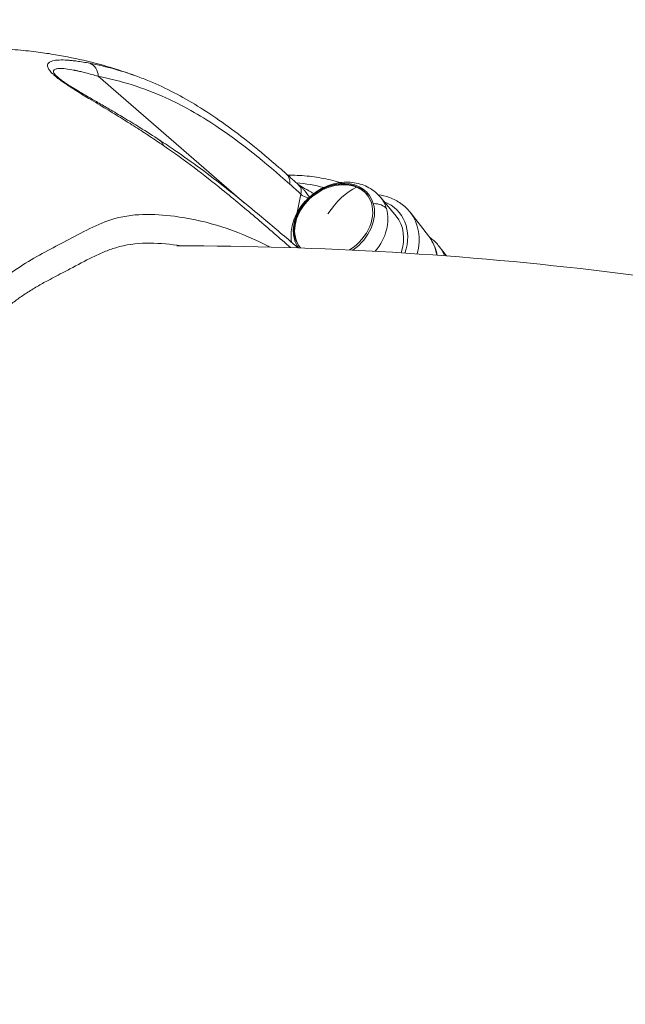
# Model space of a CAD drawing. Units: millimetres. Extents: x 172314 to 181711, y 63633 to 74500.
# Drawn here: x 178612 to 178820, y 70688 to 71027 of the extents above; entities that cross this region are included whole.
import ezdxf

# ---------------------------------------------------------------- set-up
doc = ezdxf.new("R2010")
doc.units = ezdxf.units.MM
doc.styles.get("Standard").update_dxf_attribs({"font": 'arial.ttf'})
doc.dimstyles.new('OLCU', dxfattribs={"dimtxt": 300, "dimasz": 150, "dimexe": 0.18, "dimexo": 0.0625, "dimgap": 50, "dimtad": 1, "dimdec": 0, "dimlfac": 0.1, "dimrnd": 5, "dimzin": 0, "dimdsep": 46, "dimtxsty": 'Standard', "dimcen": 0.09, "dimse1": 1, "dimse2": 1, "dimadec": 0, "dimazin": 0, "dimtfac": 1, "dimtdec": 0, "dimtofl": 0, "dimtmove": 0, "dimatfit": 3, "dimfxl": 1, "dimtolj": 1, "dimtzin": 0, "dimarcsym": 0})

# ---------------------------------------------------------------- blocks, each defined once
blk = doc.blocks.new('*D11')
at = {"color": 0, "lineweight": -2, "transparency": 16777216}
blk.add_line((173780.78, 74158.33), (181560.82, 74158.33), dxfattribs=at)
at = {"color": 0, "transparency": 16777216}
for points in [[(173780.78, 74183.33), (173780.78, 74133.33), (173630.78, 74158.33)], [(181560.82, 74183.33), (181560.82, 74133.33), (181710.82, 74158.33)]]:
    blk.add_solid(points, dxfattribs=at)
at = {"layer": 'Defpoints', "color": 0, "transparency": 16777216}
for p in [(181710.82, 74158.33), (173630.78, 70226.19), (181710.82, 70226.19)]:
    blk.add_point(p, dxfattribs=at)
at = {"color": 0, "transparency": 16777216, "insert": (177670.8, 74335.97), "char_height": 250, "attachment_point": 5}
blk.add_mtext('\\A1;810', dxfattribs=at)

msp = doc.modelspace()

# ---------------------------------------------------------------- linework, layer by layer
at = {"color": 0, "linetype": 'Continuous', "lineweight": 0}
for p, q in [((178689.52, 70963.89), (178639.29, 71007.38)), ((178709, 70966.84), (178707.73, 70960.58)), ((178736.34, 70965.76), (178741.7, 70959.27)), ((178752.82, 70952.54), (178746.54, 70960.59)), ((178705.7, 70950.54), (178705.66, 70950.36)), ((178707.05, 70951.63), (178707.24, 70951.39)), ((178756.49, 70948.84), (178759.03, 70945.59))]:
    msp.add_line(p, q, dxfattribs=at)
at = {"color": 0, "linetype": 'Continuous', "lineweight": 0, "extrusion": (0, 0, -1)}
for centre, major_axis, ratio, start_param, end_param in [((178634.76, 71007.15), (0.95, 4.91), 0.901258, 0.152507, 1.353128), ((178720.32, 70957.41), (-11.95, -9.33), 0.776379, 0.297158, 3.438751), ((178720.15, 70957.62), (-11.56, -9.02), 0.776379, 0.297158, 4.831827), ((178720.34, 70957.38), (-11.56, -9.02), 0.776379, 0.013396, 2.730679), ((178727.14, 70948.67), (8.83, 21.08), 0.5778, -1.257223, -0.560741), ((178720.34, 70957.38), (11.56, 9.02), 0.776379, -0.410914, -0.013396), ((178711.71, 70966.98), (-2.94, 0.59), 0.467178, -1.631703, -0.49893), ((178722.51, 70954.6), (14.01, 10.93), 0.776379, -0.021503, 0.297158), ((178727.24, 70947.94), (15.77, 12.3), 0.776379, -0.428727, 0.865992), ((178720.32, 70957.41), (11.95, 9.33), 0.776379, 0.297158, 1.630822), ((178722.51, 70954.6), (14.01, 10.93), 0.776379, 0.297158, 1.28946), ((178727.7, 70947.96), (14.19, 11.07), 0.776379, -0.021503, 0.87077), ((178720.32, 70957.41), (-11.95, -9.33), 0.776379, 0.028703, 0.297158), ((178720.15, 70957.62), (-11.56, -9.02), 0.776379, -0.031081, 0.297158), ((178734.69, 70938.4), (18.13, 14.15), 0.776379, 0, 0.405812)]:
    msp.add_ellipse(centre, major_axis=major_axis, ratio=ratio, start_param=start_param, end_param=end_param, dxfattribs=at)
at = {"color": 0, "linetype": 'Continuous', "lineweight": 0}
for centre, major_axis, ratio, start_param, end_param in [((178657.68, 70981.23), (2.74, 4.18), 0.775072, -0.590929, 0.002452), ((178700.62, 70970.08), (3.32, 3.74), 0.836791, -0.883054, -0.000875), ((178731.53, 70958.63), (7.43, 2.19), 0.602643, 0.250822, 1.078746), ((178728.41, 70946.45), (18.13, 14.15), 0.776379, -0.794808, 0), ((178726.95, 70948.91), (-21.92, -6.47), 0.602643, -0.640946, -0.61201), ((178728.21, 70951.11), (19.17, 16.23), 0.785288, -3.846052, -3.845845), ((178738.16, 70934.54), (18.33, 14.3), 0.776379, -0.205506, 0)]:
    msp.add_ellipse(centre, major_axis=major_axis, ratio=ratio, start_param=start_param, end_param=end_param, dxfattribs=at)
for points, knots in [([(178596.5, 71016.72), (178598.94, 71016.84), (178601.34, 71016.87), (178606.45, 71016.79), (178609.13, 71016.65), (178614.19, 71016.24), (178616.45, 71015.98), (178620.66, 71015.44), (178622.65, 71015.14), (178628.28, 71014.19), (178631.94, 71013.45), (178639.17, 71011.69), (178642.74, 71010.69), (178648.4, 71008.88), (178650.5, 71008.15), (178652.59, 71007.38)], [0, 0, 0, 0, 10.004167, 10.004167, 21.701654, 21.701654, 32.982532, 32.982532, 42.95498, 42.95498, 61.188245, 61.188245, 78.829413, 78.829413, 89.213323, 89.213323, 89.213323, 89.213323]), ([(178636.37, 71011.87), (178634.85, 71012.16), (178633.37, 71012.41), (178631.96, 71012.59), (178631.68, 71012.63), (178631.4, 71012.66), (178631.13, 71012.69), (178630.85, 71012.73), (178630.58, 71012.76), (178630.31, 71012.78), (178630.04, 71012.81), (178629.77, 71012.84), (178629.51, 71012.86), (178629.38, 71012.87), (178629.25, 71012.88), (178629.12, 71012.89), (178628.99, 71012.9), (178628.86, 71012.91), (178628.73, 71012.92), (178628.6, 71012.93), (178628.47, 71012.93), (178628.35, 71012.94), (178628.22, 71012.95), (178628.09, 71012.96), (178627.97, 71012.96), (178627, 71013.01), (178626.09, 71013.01), (178625.26, 71012.94), (178624.43, 71012.87), (178623.69, 71012.74), (178623.1, 71012.5), (178622.9, 71012.42), (178622.72, 71012.33), (178622.56, 71012.22), (178622.4, 71012.12), (178622.27, 71012), (178622.16, 71011.87), (178621.93, 71011.6), (178621.81, 71011.26), (178621.88, 71010.81), (178621.91, 71010.64), (178621.96, 71010.46), (178622.05, 71010.26), (178622.2, 71009.92), (178622.46, 71009.51), (178622.89, 71009.01), (178623.06, 71008.82), (178623.25, 71008.61), (178623.47, 71008.38), (178623.59, 71008.27), (178623.71, 71008.16), (178623.83, 71008.04), (178623.96, 71007.92), (178624.1, 71007.8), (178624.24, 71007.68), (178624.31, 71007.61), (178624.38, 71007.55), (178624.46, 71007.49), (178624.53, 71007.42), (178624.61, 71007.36), (178624.69, 71007.29), (178624.85, 71007.16), (178625.02, 71007.02), (178625.19, 71006.89), (178625.36, 71006.75), (178625.54, 71006.61), (178625.72, 71006.47), (178625.81, 71006.4), (178625.91, 71006.33), (178626, 71006.26), (178626.02, 71006.25), (178626.05, 71006.23), (178626.07, 71006.21), (178626.09, 71006.19), (178626.12, 71006.18), (178626.14, 71006.16), (178626.17, 71006.14), (178626.19, 71006.12), (178626.21, 71006.11), (178626.24, 71006.09), (178626.26, 71006.07), (178626.28, 71006.05), (178626.71, 71005.74), (178627.16, 71005.42), (178627.61, 71005.11), (178627.98, 71004.86), (178628.35, 71004.61), (178628.72, 71004.36), (178629.56, 71003.8), (178630.39, 71003.27), (178631.2, 71002.76), (178632.01, 71002.25), (178632.81, 71001.76), (178633.58, 71001.28), (178634.36, 71000.81), (178635.12, 71000.35), (178635.86, 70999.9), (178635.93, 70999.85), (178636, 70999.81), (178636.08, 70999.77), (178638.21, 70998.48), (178640.18, 70997.3), (178642.06, 70996.16), (178644, 70994.99), (178645.84, 70993.86), (178647.62, 70992.76), (178649.4, 70991.65), (178651.12, 70990.57), (178652.79, 70989.49), (178654.45, 70988.42), (178656.07, 70987.36), (178657.65, 70986.31), (178658.45, 70985.77), (178659.25, 70985.24), (178660.04, 70984.7), (178660.62, 70984.31), (178661.19, 70983.92), (178661.76, 70983.53)], [-11.151108, -11.151108, -11.151108, -11.151108, -10.086043, -10.086043, -10.086043, -9.87303, -9.87303, -9.87303, -9.660017, -9.660017, -9.660017, -9.447004, -9.447004, -9.447004, -9.340497, -9.340497, -9.340497, -9.233991, -9.233991, -9.233991, -9.127484, -9.127484, -9.127484, -9.020978, -9.020978, -9.020978, -8.192893, -8.192893, -8.192893, -7.364809, -7.364809, -7.364809, -7.088781, -7.088781, -7.088781, -6.812752, -6.812752, -6.812752, -6.260696, -6.260696, -6.260696, -6.059304, -6.059304, -6.059304, -5.70864, -5.70864, -5.70864, -5.570626, -5.570626, -5.570626, -5.501619, -5.501619, -5.501619, -5.432612, -5.432612, -5.432612, -5.398108, -5.398108, -5.398108, -5.363605, -5.363605, -5.363605, -5.294597, -5.294597, -5.294597, -5.22559, -5.22559, -5.22559, -5.191087, -5.191087, -5.191087, -5.182461, -5.182461, -5.182461, -5.173835, -5.173835, -5.173835, -5.165209, -5.165209, -5.165209, -5.156583, -5.156583, -5.156583, -5.004159, -5.004159, -5.004159, -4.880555, -4.880555, -4.880555, -4.604527, -4.604527, -4.604527, -4.328499, -4.328499, -4.328499, -4.052471, -4.052471, -4.052471, -4.025055, -4.025055, -4.025055, -3.224386, -3.224386, -3.224386, -2.396302, -2.396302, -2.396302, -1.568217, -1.568217, -1.568217, -0.740136, -0.740136, -0.740136, -0.314844, -0.314844, -0.314844, 0, 0, 0, 0]), ([(178625.47, 71006.99), (178625.45, 71007), (178625.39, 71007.05), (178625.22, 71007.21), (178624.97, 71007.43), (178624.64, 71007.77), (178623.93, 71008.59), (178623.76, 71009.4), (178624.35, 71009.83), (178625.07, 71010.01), (178626.15, 71010.12), (178628.03, 71010), (178629.92, 71009.69), (178631.04, 71009.47), (178631.3, 71009.42), (178631.68, 71009.34), (178632.08, 71009.25), (178632.61, 71009.14), (178633.28, 71008.98), (178634.1, 71008.79), (178636.05, 71008.3), (178637.8, 71007.82), (178639.29, 71007.38)], [5.391571, 5.391571, 5.391571, 5.391571, 5.398108, 5.432612, 5.501619, 5.570626, 5.70864, 6.260696, 6.812752, 7.088781, 7.364809, 8.192893, 9.020978, 9.020978, 9.127484, 9.233991, 9.340497, 9.447004, 9.660017, 9.87303, 10.086043, 11.151108, 11.151108, 11.151108, 11.151108]), ([(178625.47, 71006.99), (178625.69, 71006.79), (178625.98, 71006.56), (178626.6, 71006.08), (178626.95, 71005.82), (178627.74, 71005.27), (178628.18, 71004.97), (178629.23, 71004.28), (178629.84, 71003.89), (178631.23, 71003.02), (178632.01, 71002.55), (178633.74, 71001.52), (178634.68, 71000.97), (178636.8, 70999.74), (178637.95, 70999.07), (178640.46, 70997.62), (178641.8, 70996.85), (178644.78, 70995.1), (178646.4, 70994.15), (178649.91, 70992.05), (178651.77, 70990.91), (178655.93, 70988.32), (178658.2, 70986.87), (178660.41, 70985.42)], [0, 0, 0, 0, 1.34849, 1.34849, 2.713947, 2.713947, 4.30282, 4.30282, 6.481705, 6.481705, 9.334269, 9.334269, 13.009529, 13.009529, 17.794586, 17.794586, 23.760182, 23.760182, 31.488954, 31.488954, 41.002083, 41.002083, 53.430233, 53.430233, 53.430233, 53.430233]), ([(178639.29, 71007.38), (178647.04, 71005.88), (178654.82, 71003.48), (178668.31, 70997.37), (178682.67, 70989.18), (178696.78, 70977.74), (178705.15, 70970.31)], [0, 0, 0, 0, 5.46806, 5.46806, 9.558413, 15.693944, 15.693944, 15.693944, 15.693944]), ([(178653.61, 71007), (178655.08, 71006.44), (178656.55, 71005.85), (178660.81, 71004.03), (178663.61, 71002.68), (178669.1, 70999.76), (178671.79, 70998.2), (178677.3, 70994.75), (178680.11, 70992.85), (178685.89, 70988.71), (178688.85, 70986.45), (178695.02, 70981.52), (178698.22, 70978.83), (178702.26, 70975.31), (178703.1, 70974.57), (178703.95, 70973.82)], [0, 0, 0, 0, 10.000592, 10.000592, 29.119778, 29.119778, 47.761605, 47.761605, 67.487814, 67.487814, 88.550556, 88.550556, 111.621903, 111.621903, 117.763807, 117.763807, 117.763807, 117.763807]), ([(178660.42, 70985.42), (178662.2, 70984.25), (178663.95, 70983.08), (178668.67, 70979.84), (178671.58, 70977.75), (178677.49, 70973.38), (178680.47, 70971.1), (178686.77, 70966.14), (178690.06, 70963.47), (178697.15, 70957.6), (178700.95, 70954.39), (178705.8, 70950.24), (178706.91, 70949.3), (178708.01, 70948.36)], [0, 0, 0, 0, 10.000852, 10.000852, 27.668257, 27.668257, 46.961887, 46.961887, 69.460287, 69.460287, 96.463947, 96.463947, 104.422216, 104.422216, 104.422216, 104.422216]), ([(178661.76, 70983.53), (178669.1, 70978.49), (178680.13, 70970.04), (178690.11, 70961.65), (178697.88, 70955), (178701.67, 70951.71), (178705.41, 70948.44)], [-14.893806, -14.893806, -14.893806, -14.893806, -10.834114, -8.127653, -8.127653, -5.429318, -5.429318, -5.429318, -5.429318]), ([(178704.46, 70973.36), (178705.55, 70973.37), (178706.65, 70973.35), (178709.98, 70973.21), (178712.19, 70972.99), (178716.52, 70972.33), (178718.64, 70971.88), (178721.27, 70971.15), (178721.85, 70970.99), (178722.41, 70970.81)], [56.394347, 56.394347, 56.394347, 56.394347, 60.007725, 60.007725, 67.502629, 67.502629, 74.941351, 74.941351, 77.025889, 77.025889, 77.025889, 77.025889]), ([(178705.73, 70950.3), (178705.62, 70951.11), (178705.57, 70951.92), (178705.62, 70954.45), (178705.93, 70956.13), (178707.07, 70959.47), (178707.93, 70961.11), (178710.13, 70964.17), (178711.48, 70965.58), (178714.56, 70967.98), (178716.28, 70968.97), (178719.92, 70970.39), (178721.85, 70970.83), (178725.66, 70971.05), (178727.56, 70970.86), (178731.02, 70969.83), (178732.6, 70969.05), (178734.86, 70967.35), (178735.65, 70966.6), (178736.34, 70965.76)], [3.263694, 3.263694, 3.263694, 3.263694, 3.406093, 3.406093, 3.7124, 3.7124, 4.052919, 4.052919, 4.414718, 4.414718, 4.78226, 4.78226, 5.14389, 5.14389, 5.481973, 5.481973, 5.781333, 5.781333, 5.964524, 5.964524, 5.964524, 5.964524]), ([(178708.04, 70970.13), (178708.12, 70970.08), (178708.2, 70970.04), (178708.69, 70969.74), (178709.11, 70969.49), (178710.46, 70968.71), (178711.44, 70968.15), (178712.72, 70967.43), (178713.06, 70967.24), (178713.39, 70967.06)], [0.226792, 0.226792, 0.226792, 0.226792, 0.514804, 0.514804, 2.059095, 2.059095, 5.326386, 5.326386, 6.51384, 6.51384, 6.51384, 6.51384]), ([(178708.07, 70970.11), (178708.17, 70970.04), (178708.26, 70969.97), (178708.36, 70969.91), (178708.73, 70969.64), (178709.05, 70969.35), (178709.34, 70969.06), (178709.57, 70968.84), (178709.78, 70968.61), (178709.97, 70968.38), (178710.02, 70968.33), (178710.07, 70968.27), (178710.11, 70968.22), (178710.23, 70968.08), (178710.33, 70967.94), (178710.44, 70967.81), (178710.51, 70967.71), (178710.59, 70967.62), (178710.66, 70967.53), (178710.68, 70967.49), (178710.71, 70967.45), (178710.74, 70967.42), (178711.12, 70966.91), (178711.45, 70966.47), (178711.76, 70966.06), (178711.82, 70965.99), (178711.87, 70965.92), (178711.92, 70965.86)], [-0.7335912, -0.7335912, -0.7335912, -0.7335912, -0.7041112, -0.7041112, -0.7041112, -0.5867765, -0.5867765, -0.5867765, -0.492887, -0.492887, -0.492887, -0.4694417, -0.4694417, -0.4694417, -0.4107744, -0.4107744, -0.4107744, -0.3683489, -0.3683489, -0.3683489, -0.352107, -0.352107, -0.352107, -0.1174376, -0.1174376, -0.1174376, -0.0761007, -0.0761007, -0.0761007, -0.0761007]), ([(178708.19, 70969.99), (178708.36, 70969.84), (178708.51, 70969.66), (178708.64, 70969.47), (178708.76, 70969.29), (178708.86, 70969.09), (178708.93, 70968.88), (178709.15, 70968.27), (178709.18, 70967.56), (178709, 70966.84)], [0.2631493, 0.2631493, 0.2631493, 0.2631493, 0.4105243, 0.4105243, 0.4105243, 0.5490281, 0.5490281, 0.5490281, 0.9607991, 0.9607991, 0.9607991, 0.9607991]), ([(178735.56, 70966.62), (178736.9, 70966.45), (178738.2, 70966.13), (178740.84, 70965.17), (178742.17, 70964.48), (178744.57, 70962.77), (178745.64, 70961.75), (178746.54, 70960.59)], [3.3256756, 3.3256756, 3.3256756, 3.3256756, 3.5238523, 3.5238523, 3.7501803, 3.7501803, 3.9765083, 3.9765083, 3.9765083, 3.9765083]), ([(178581.25, 70271.83), (178575.84, 70282.15), (178570.58, 70293), (178558.3, 70321.33), (178551.67, 70339.4), (178543.25, 70365.17), (178538.76, 70379.5), (178534.69, 70394.92), (178531.42, 70409.3), (178528.9, 70421.95), (178526.74, 70434.28), (178523.63, 70451.82), (178521.42, 70463.61), (178517.65, 70487.22), (178516.09, 70498.79), (178514.41, 70516.01), (178513.57, 70526.59), (178512.92, 70536.73), (178511.96, 70551.4), (178511.2, 70561.52), (178510.21, 70582.06), (178510.02, 70591.89), (178509.85, 70610.81), (178509.86, 70620.15), (178510.15, 70638.6), (178510.42, 70647.74), (178511.33, 70665.76), (178511.95, 70674.3), (178512.85, 70686.72), (178513.43, 70695.19), (178514.18, 70704.02), (178515.57, 70717.23), (178516.79, 70725.27), (178518.72, 70737.83), (178520.25, 70747.92), (178522.02, 70758.21), (178524.04, 70768.46), (178526.24, 70778.21), (178528.56, 70787.3), (178531.46, 70798.6), (178533.28, 70805.87), (178536.6, 70816.68), (178538.94, 70823.51), (178541.3, 70829.71), (178544.77, 70838.82), (178547.13, 70845.16), (178552.31, 70857.78), (178555.06, 70863.78), (178560.77, 70875.35), (178563.74, 70880.92), (178569.88, 70891.81), (178573.12, 70897.28), (178580.23, 70907.63), (178583.91, 70912.09), (178589.2, 70918.71), (178592.83, 70923.38), (178596.69, 70928.02), (178603.15, 70935.01), (178607.76, 70938.79), (178617.52, 70945.28), (178622.6, 70947.78), (178630.06, 70951.71), (178635.29, 70954.6), (178640.81, 70957.1), (178647.33, 70959.18), (178654.66, 70960.26), (178661.9, 70959.7), (178675.13, 70957.93), (178684.83, 70955.24), (178695.71, 70949.94), (178696.93, 70949.31), (178698.15, 70948.65)], [9.24909, 9.24909, 9.24909, 9.24909, 13.82787, 13.82787, 20.42029, 20.42029, 22.86416, 25.30803, 25.30803, 27.222449, 29.136868, 29.136868, 32.816542, 32.816542, 36.146707, 36.146707, 37.658329, 39.16995, 39.16995, 42.138115, 42.138115, 44.955915, 44.955915, 47.687215, 47.687215, 50.344281, 50.344281, 52.940432, 52.940432, 54.225928, 55.511424, 55.511424, 58.02936, 58.02936, 59.657434, 61.285508, 61.285508, 62.913582, 64.541656, 64.541656, 67.059592, 67.059592, 68.345088, 69.630584, 69.630584, 72.226735, 72.226735, 74.883801, 74.883801, 77.615101, 77.615101, 80.432902, 80.432902, 83.401066, 83.401066, 84.912688, 86.424309, 86.424309, 89.754474, 89.754474, 93.434148, 93.434148, 95.348567, 97.262986, 97.262986, 99.706856, 102.150726, 102.150726, 108.743146, 108.743146, 109.583829, 109.583829, 109.583829, 109.583829]), ([(178755.81, 70945.83), (178755.72, 70946.34), (178755.6, 70946.84), (178754.91, 70949.23), (178754.02, 70951.01), (178752.82, 70952.54)], [1.9244608, 1.9244608, 1.9244608, 1.9244608, 2.0033865, 2.0033865, 2.306677, 2.306677, 2.306677, 2.306677]), ([(178753.23, 70951.99), (178753.41, 70951.86), (178753.59, 70951.73), (178754.27, 70951.19), (178754.75, 70950.76), (178755.67, 70949.84), (178756.1, 70949.35), (178756.49, 70948.84)], [0.6133766, 0.6133766, 0.6133766, 0.6133766, 0.6452057, 0.6452057, 0.7394649, 0.7394649, 0.833724, 0.833724, 0.833724, 0.833724]), ([(178667.78, 70949.05), (178667.31, 70949.12), (178663.32, 70949.71), (178655.79, 70950.37), (178647.41, 70949.27), (178641.32, 70947.05), (178636.04, 70944.62), (178631.52, 70942.14), (178626.42, 70939.46), (178623.29, 70937.85), (178620.17, 70936.14), (178617.68, 70934.73), (178614.68, 70932.9), (178611.77, 70930.9), (178609.54, 70929.22), (178606.78, 70927.01), (178604.06, 70924.56), (178598.09, 70918.46), (178593.5, 70912.46), (178588.96, 70906.78), (178587.16, 70904.54), (178584.92, 70901.73), (178582.7, 70898.85), (178580.94, 70896.47), (178576.73, 70890.57), (178571.65, 70882.13), (178565.63, 70871.24), (178559.94, 70860.25), (178554.59, 70848.67), (178549.71, 70836.32), (178546.78, 70828.58), (178544.43, 70822.41), (178542.1, 70816.18), (178539.33, 70808.21), (178536.42, 70797.98), (178534.05, 70788.74), (178532.29, 70781.89), (178531.15, 70777.37), (178529.75, 70771.68), (178528.41, 70765.91), (178525.44, 70751.68), (178523.57, 70739.42), (178521.74, 70727.49), (178521.15, 70723.6), (178520.43, 70718.73), (178519.76, 70713.81), (178519.26, 70709.85), (178518.56, 70703.77), (178517.72, 70694.43), (178516.83, 70681.8), (178515.91, 70669.19), (178514.82, 70652.01), (178514.25, 70634.28), (178514.07, 70616.22), (178514.1, 70604.69), (178514.19, 70595.36), (178514.32, 70588.22), (178514.48, 70582.28), (178514.65, 70577.51), (178515.16, 70565.15), (178516.07, 70552.73), (178517.05, 70537.71), (178517.55, 70530.09), (178518.2, 70521.22), (178518.69, 70515.45), (178519.07, 70511.52), (178519.35, 70508.72), (178519.73, 70505.22), (178520.22, 70501.04), (178521.25, 70492.72), (178522.53, 70483.84), (178523.73, 70476.4), (178524.06, 70474.44)], [13.755138, 13.755138, 13.755138, 13.755138, 14.078962, 16.550772, 19.022582, 19.988658, 20.954735, 22.886887, 23.34582, 24.722621, 25.181554, 25.640488, 26.558354, 27.398269, 27.818226, 28.238183, 29.498055, 29.918012, 32.942102, 33.315065, 33.688028, 34.433954, 35.17988, 35.552843, 35.925806, 38.78613, 40.160017, 41.533904, 44.208994, 45.505278, 46.801562, 47.449086, 48.096609, 49.391656, 50.665072, 51.938489, 52.763262, 53.175649, 53.588036, 54.825197, 55.237584, 58.531234, 58.851049, 59.170864, 59.810494, 60.450124, 60.769939, 61.089754, 62.39521, 63.700666, 65.00481, 66.308955, 68.989649, 70.361958, 71.734267, 72.448692, 73.163118, 73.877543, 74.234756, 74.591969, 77.578569, 77.959983, 79.104225, 79.867053, 80.629881, 80.842251, 81.05462, 81.479359, 81.904097, 82.328836, 84.027791, 84.637481, 84.637481, 84.637481, 84.637481]), ([(178666.29, 70949.05), (178765.23, 70949.07), (178864.07, 70937.32), (179069.29, 70884.85), (179174.73, 70840.09), (179365.91, 70717.88), (179451.42, 70640.4), (179591.2, 70460.96), (179645.32, 70359.24), (179703.15, 70187.86), (179718.48, 70121.84), (179727.67, 70055.06)], [4.936285, 4.936285, 4.936285, 4.936285, 5.175429, 5.175429, 5.448574, 5.448574, 5.72172, 5.72172, 5.994865, 5.994865, 6.157839, 6.157839, 6.157839, 6.157839])]:
    msp.add_open_spline(points, degree=3, knots=knots, dxfattribs=at)
for points in [[(178653.61, 71007), (178647.87, 71009.17), (178642.11, 71010.76), (178636.37, 71011.87)], [(178703.95, 70973.82), (178705.37, 70972.56), (178706.78, 70971.28), (178708.19, 70969.99)], [(178705.15, 70970.31), (178706.43, 70969.16), (178707.72, 70968.01), (178709, 70966.84)], [(178707.43, 70970.69), (178710.67, 70970.44), (178713.83, 70969.92), (178716.84, 70969.13)]]:
    msp.add_open_spline(points, degree=3, dxfattribs=at)

# ---------------------------------------------------------------- dimensions: what is measured, and where the dimension line sits
at = {"color": 7}
dim = msp.add_linear_dim(base=(181710.82, 74158.33), p1=(173630.78, 70226.19), p2=(181710.82, 70226.19), dimstyle='OLCU', override={"dimtxt": 250}, dxfattribs=at)
dim.commit()
dim.dimension.update_dxf_attribs({"geometry": '*D11', "text_midpoint": (177670.8, 74335.97)})

doc.saveas('drawing.dxf')
